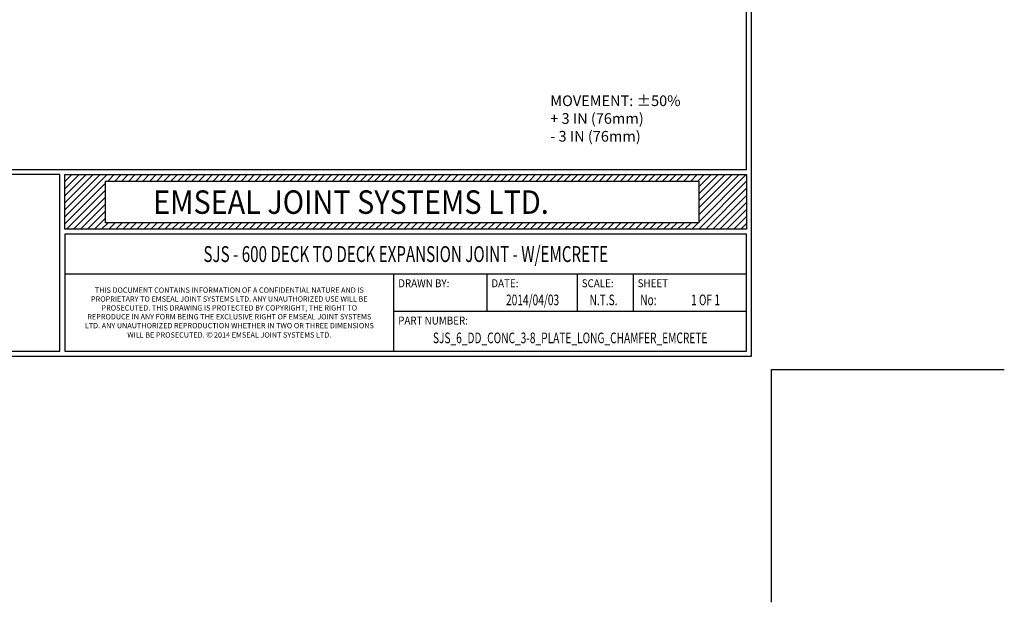
# Model space of a CAD drawing. Extents: x 88 to 3254, y 3 to 1977.
# Drawn here: x 104 to 123, y 3 to 14 of the extents above; entities that cross this region are included whole.
import ezdxf
from ezdxf.enums import TextEntityAlignment as Align

# ---------------------------------------------------------------- set-up
doc = ezdxf.new("R2010")
doc.units = 0
doc.header["$LTSCALE"] = 5
doc.header["$MEASUREMENT"] = 0
doc.layers.get('0').update_dxf_attribs({"color": 200, "linetype": 'CONTINUOUS'})
doc.layers.get('DEFPOINTS').update_dxf_attribs({"linetype": 'CONTINUOUS'})
for name, color, linetype, lineweight in [('TBLOCK-T1', 7, 'CONTINUOUS', 15), ('TBLOCK-T2', 7, 'CONTINUOUS', 18), ('TBLOCK-T3', 241, 'CONTINUOUS', 20), ('TBLOCK-T5', 111, 'CONTINUOUS', 30), ('TEXT - 4', 241, 'CONTINUOUS', 25)]:
    doc.layers.add(name, color=color, linetype=linetype, lineweight=lineweight)
doc.styles.add('ROMANC', font='ROMANC.shx', dxfattribs={"width": 0.7, "height": 3.2})
doc.styles.add('ROMANS', font='romans', dxfattribs={"width": 0.9})
doc.styles.add('ROMANT', font='ROMANT.shx', dxfattribs={"width": 0.9, "height": 6.3})

# ---------------------------------------------------------------- blocks, each defined once
blk = doc.blocks.new('*X2')
at = {"color": 0}
for p, q in [((136.2953634486256, 33.05777339538972), (144.7934555909235, 41.55586553768754)), ((136.2953634486256, 34.47198695776281), (143.3792420285504, 41.55586553768754)), ((136.2953634486256, 35.8862005201359), (141.9650284661773, 41.55586553768754)), ((136.2953634486256, 37.300414082509), (140.5508149038042, 41.55586553768754)), ((136.2953634486256, 38.71462764488209), (139.1366013414311, 41.55586553768754)), ((136.2953634486256, 40.12884120725519), (137.722387779058, 41.55586553768754)), ((136.2953634486256, 41.54305476962828), (136.3081742166849, 41.55586553768754)), ((136.2953634486256, 31.64355983301662), (144.4715026502618, 39.81969903465279)), ((144.9076691532966, 40.25586553768755), (146.2076691532966, 41.55586553768754)), ((146.3218827156697, 40.25586553768755), (147.6218827156696, 41.55586553768754)), ((147.7360962780428, 40.25586553768755), (149.0360962780427, 41.55586553768754)), ((149.1503098404159, 40.25586553768755), (150.4503098404159, 41.55586553768754)), ((150.564523402789, 40.25586553768755), (151.8645234027889, 41.55586553768754)), ((151.9787369651621, 40.25586553768755), (153.278736965162, 41.55586553768754)), ((153.3929505275352, 40.25586553768755), (154.6929505275351, 41.55586553768754)), ((154.8071640899082, 40.25586553768755), (156.1071640899082, 41.55586553768754)), ((156.2213776522813, 40.25586553768755), (157.5213776522813, 41.55586553768754)), ((157.6355912146545, 40.25586553768755), (158.9355912146544, 41.55586553768754)), ((159.0498047770275, 40.25586553768755), (160.3498047770275, 41.55586553768754)), ((160.4640183394006, 40.25586553768755), (161.7640183394006, 41.55586553768754)), ((161.8782319017737, 40.25586553768755), (163.1782319017737, 41.55586553768754)), ((163.2924454641468, 40.25586553768755), (164.5924454641468, 41.55586553768754)), ((164.7066590265199, 40.25586553768755), (166.0066590265199, 41.55586553768754)), ((166.120872588893, 40.25586553768755), (167.420872588893, 41.55586553768754)), ((167.5350861512661, 40.25586553768755), (168.8350861512661, 41.55586553768754)), ((168.9492997136392, 40.25586553768755), (170.2492997136392, 41.55586553768754)), ((170.3635132760123, 40.25586553768755), (171.6635132760123, 41.55586553768754)), ((171.7777268383854, 40.25586553768755), (173.0777268383854, 41.55586553768754)), ((173.1919404007585, 40.25586553768755), (174.4919404007585, 41.55586553768754)), ((174.6061539631316, 40.25586553768755), (175.9061539631315, 41.55586553768754)), ((176.0203675255047, 40.25586553768755), (177.3203675255047, 41.55586553768754)), ((177.4345810878778, 40.25586553768755), (178.7345810878778, 41.55586553768754)), ((178.8487946502509, 40.25586553768755), (180.1487946502508, 41.55586553768754)), ((180.263008212624, 40.25586553768755), (181.5630082126239, 41.55586553768754)), ((181.6772217749971, 40.25586553768755), (182.977221774997, 41.55586553768754)), ((183.0914353373702, 40.25586553768755), (184.3914353373701, 41.55586553768754)), ((184.5056488997432, 40.25586553768755), (185.8056488997432, 41.55586553768754)), ((185.9198624621164, 40.25586553768755), (187.2198624621163, 41.55586553768754)), ((187.3340760244894, 40.25586553768755), (188.6340760244894, 41.55586553768754)), ((188.7482895868625, 40.25586553768755), (190.0482895868625, 41.55586553768754)), ((190.1625031492356, 40.25586553768755), (191.4625031492356, 41.55586553768754)), ((191.5767167116087, 40.25586553768755), (192.8767167116087, 41.55586553768754)), ((192.9909302739818, 40.25586553768755), (194.2909302739818, 41.55586553768754)), ((194.4051438363549, 40.25586553768755), (195.7051438363549, 41.55586553768754)), ((195.819357398728, 40.25586553768755), (197.119357398728, 41.55586553768754)), ((197.2335709611011, 40.25586553768755), (198.5335709611011, 41.55586553768754)), ((198.6477845234742, 40.25586553768755), (199.9477845234742, 41.55586553768754)), ((200.0619980858473, 40.25586553768755), (201.3619980858473, 41.55586553768754)), ((201.4762116482204, 40.25586553768755), (202.7762116482204, 41.55586553768754)), ((202.8904252105935, 40.25586553768755), (204.1904252105934, 41.55586553768754)), ((204.3046387729666, 40.25586553768755), (205.6046387729666, 41.55586553768754)), ((205.7188523353397, 40.25586553768755), (207.0188523353397, 41.55586553768754)), ((207.1330658977128, 40.25586553768755), (208.4330658977127, 41.55586553768754)), ((208.5472794600859, 40.25586553768755), (209.8472794600858, 41.55586553768754)), ((209.961493022459, 40.25586553768755), (211.2614930224589, 41.55586553768754)), ((211.375706584832, 40.25586553768755), (212.675706584832, 41.55586553768754)), ((212.7899201472052, 40.25586553768755), (214.0899201472051, 41.55586553768754)), ((214.2041337095782, 40.25586553768755), (215.5041337095782, 41.55586553768754)), ((215.6183472719513, 40.25586553768755), (216.9183472719513, 41.55586553768754)), ((217.0325608343244, 40.25586553768755), (218.3325608343244, 41.55586553768754)), ((218.4467743966975, 40.25586553768755), (219.7467743966975, 41.55586553768754)), ((219.8609879590706, 40.25586553768755), (221.1609879590706, 41.55586553768754)), ((221.2752015214437, 40.25586553768755), (222.5752015214437, 41.55586553768754)), ((222.6894150838168, 40.25586553768755), (223.9894150838168, 41.55586553768754)), ((224.1036286461899, 40.25586553768755), (225.4036286461899, 41.55586553768754)), ((225.517842208563, 40.25586553768755), (226.817842208563, 41.55586553768754)), ((226.9320557709361, 40.25586553768755), (228.2320557709361, 41.55586553768754)), ((228.3462693333092, 40.25586553768755), (229.6462693333091, 41.55586553768754)), ((229.7604828956823, 40.25586553768755), (231.0604828956822, 41.55586553768754)), ((231.1746964580554, 40.25586553768755), (232.4746964580553, 41.55586553768754)), ((232.5889100204285, 40.25586553768755), (233.8889100204284, 41.55586553768754)), ((234.0031235828016, 40.25586553768755), (235.3031235828015, 41.55586553768754)), ((235.4173371451747, 40.25586553768755), (236.7173371451746, 41.55586553768754)), ((236.8315507075478, 40.25586553768755), (238.1315507075477, 41.55586553768754)), ((238.2457642699209, 40.25586553768755), (239.5457642699208, 41.55586553768754)), ((239.6599778322939, 40.25586553768755), (240.9599778322939, 41.55586553768754)), ((241.0741913946671, 40.25586553768755), (242.374191394667, 41.55586553768754)), ((242.4884049570401, 40.25586553768755), (243.7884049570401, 41.55586553768754)), ((243.9026185194132, 40.25586553768755), (245.2026185194132, 41.55586553768754)), ((245.3168320817863, 40.25586553768755), (246.6168320817863, 41.55586553768754)), ((246.7310456441594, 40.25586553768755), (248.0310456441594, 41.55586553768754)), ((248.1452592065325, 40.25586553768755), (249.4452592065325, 41.55586553768754)), ((249.5594727689056, 40.25586553768755), (250.8594727689056, 41.55586553768754)), ((250.9736863312787, 40.25586553768755), (252.2736863312787, 41.55586553768754)), ((252.3878998936518, 40.25586553768755), (253.6878998936518, 41.55586553768754)), ((253.8021134560249, 40.25586553768755), (255.1021134560249, 41.55586553768754)), ((255.216327018398, 40.25586553768755), (256.5163270183979, 41.55586553768754)), ((256.6305405807711, 40.25586553768755), (257.930540580771, 41.55586553768754)), ((258.0447541431442, 40.25586553768755), (259.3447541431441, 41.55586553768754)), ((259.4589677055173, 40.25586553768755), (260.7589677055173, 41.55586553768754)), ((260.8731812678904, 40.25586553768755), (262.1731812678904, 41.55586553768754)), ((262.2873948302635, 40.25586553768755), (263.5873948302634, 41.55586553768754)), ((263.7016083926366, 40.25586553768755), (265.0016083926365, 41.55586553768754)), ((263.9011033292482, 30.55586553768754), (273.549053973733, 40.20381618217229)), ((263.935445155562, 39.07548873823986), (266.4158219550096, 41.55586553768754)), ((263.935445155562, 37.66127517586677), (267.8300355173827, 41.55586553768754)), ((263.935445155562, 36.24706161349368), (269.2442490797558, 41.55586553768754)), ((263.935445155562, 34.83284805112058), (270.6584626421289, 41.55586553768754)), ((263.935445155562, 33.41863448874749), (272.072676204502, 41.55586553768754)), ((263.935445155562, 32.00442092637439), (273.4868897668751, 41.55586553768754)), ((136.6218827156696, 30.55586553768754), (144.4715026502618, 38.40548547227969)), ((265.3153168916213, 30.55586553768754), (273.549053973733, 38.7896026197992)), ((138.0360962780427, 30.55586553768754), (144.4715026502618, 36.99127190990659)), ((266.7295304539944, 30.55586553768754), (273.549053973733, 37.3753890574261)), ((268.1437440163675, 30.55586553768754), (273.549053973733, 35.96117549505301)), ((139.4503098404159, 30.55586553768754), (144.4715026502618, 35.5770583475335)), ((140.8645234027889, 30.55586553768754), (144.4715026502618, 34.1628447851604)), ((269.5579575787406, 30.55586553768754), (273.549053973733, 34.54696193267991)), ((142.278736965162, 30.55586553768754), (144.4715026502618, 32.74863122278731)), ((143.6929505275351, 30.55586553768754), (144.9929505275352, 31.85586553768755)), ((145.1071640899082, 30.55586553768754), (146.4071640899083, 31.85586553768755)), ((146.5213776522813, 30.55586553768754), (147.8213776522813, 31.85586553768755)), ((147.9355912146544, 30.55586553768754), (149.2355912146544, 31.85586553768755)), ((149.3498047770275, 30.55586553768754), (150.6498047770275, 31.85586553768755)), ((150.7640183394006, 30.55586553768754), (152.0640183394006, 31.85586553768755)), ((152.1782319017737, 30.55586553768754), (153.4782319017737, 31.85586553768755)), ((153.5924454641468, 30.55586553768754), (154.8924454641468, 31.85586553768755)), ((155.0066590265199, 30.55586553768754), (156.3066590265199, 31.85586553768755)), ((156.420872588893, 30.55586553768754), (157.720872588893, 31.85586553768755)), ((157.8350861512661, 30.55586553768754), (159.1350861512661, 31.85586553768755)), ((159.2492997136392, 30.55586553768754), (160.5492997136392, 31.85586553768755)), ((160.6635132760123, 30.55586553768754), (161.9635132760123, 31.85586553768755)), ((162.0777268383854, 30.55586553768754), (163.3777268383854, 31.85586553768755)), ((163.4919404007585, 30.55586553768754), (164.7919404007585, 31.85586553768755)), ((164.9061539631315, 30.55586553768754), (166.2061539631316, 31.85586553768755)), ((166.3203675255047, 30.55586553768754), (167.6203675255047, 31.85586553768755)), ((167.7345810878778, 30.55586553768754), (169.0345810878778, 31.85586553768755)), ((169.1487946502508, 30.55586553768754), (170.4487946502509, 31.85586553768755)), ((170.5630082126239, 30.55586553768754), (171.863008212624, 31.85586553768755)), ((171.977221774997, 30.55586553768754), (173.2772217749971, 31.85586553768755)), ((173.3914353373701, 30.55586553768754), (174.6914353373702, 31.85586553768755)), ((174.8056488997432, 30.55586553768754), (176.1056488997432, 31.85586553768755)), ((176.2198624621163, 30.55586553768754), (177.5198624621164, 31.85586553768755)), ((177.6340760244894, 30.55586553768754), (178.9340760244894, 31.85586553768755)), ((179.0482895868625, 30.55586553768754), (180.3482895868625, 31.85586553768755)), ((180.4625031492356, 30.55586553768754), (181.7625031492356, 31.85586553768755)), ((181.8767167116087, 30.55586553768754), (183.1767167116087, 31.85586553768755)), ((183.2909302739818, 30.55586553768754), (184.5909302739818, 31.85586553768755)), ((184.7051438363549, 30.55586553768754), (186.0051438363549, 31.85586553768755)), ((186.119357398728, 30.55586553768754), (187.419357398728, 31.85586553768755)), ((187.5335709611011, 30.55586553768754), (188.8335709611011, 31.85586553768755)), ((188.9477845234742, 30.55586553768754), (190.2477845234742, 31.85586553768755)), ((190.3619980858473, 30.55586553768754), (191.6619980858473, 31.85586553768755)), ((191.7762116482204, 30.55586553768754), (193.0762116482204, 31.85586553768755)), ((193.1904252105934, 30.55586553768754), (194.4904252105935, 31.85586553768755)), ((194.6046387729666, 30.55586553768754), (195.9046387729666, 31.85586553768755)), ((196.0188523353397, 30.55586553768754), (197.3188523353397, 31.85586553768755)), ((197.4330658977127, 30.55586553768754), (198.7330658977128, 31.85586553768755)), ((198.8472794600858, 30.55586553768754), (200.1472794600859, 31.85586553768755)), ((200.2614930224589, 30.55586553768754), (201.561493022459, 31.85586553768755)), ((201.675706584832, 30.55586553768754), (202.975706584832, 31.85586553768755)), ((203.0899201472051, 30.55586553768754), (204.3899201472051, 31.85586553768755)), ((204.5041337095782, 30.55586553768754), (205.8041337095782, 31.85586553768755)), ((205.9183472719513, 30.55586553768754), (207.2183472719513, 31.85586553768755)), ((207.3325608343244, 30.55586553768754), (208.6325608343244, 31.85586553768755)), ((208.7467743966975, 30.55586553768754), (210.0467743966975, 31.85586553768755)), ((210.1609879590706, 30.55586553768754), (211.4609879590706, 31.85586553768755)), ((211.5752015214437, 30.55586553768754), (212.8752015214437, 31.85586553768755)), ((212.9894150838168, 30.55586553768754), (214.2894150838168, 31.85586553768755)), ((214.4036286461899, 30.55586553768754), (215.7036286461899, 31.85586553768755)), ((215.817842208563, 30.55586553768754), (217.117842208563, 31.85586553768755)), ((217.2320557709361, 30.55586553768754), (218.5320557709361, 31.85586553768755)), ((218.6462693333091, 30.55586553768754), (219.9462693333092, 31.85586553768755)), ((220.0604828956822, 30.55586553768754), (221.3604828956823, 31.85586553768755)), ((221.4746964580553, 30.55586553768754), (222.7746964580554, 31.85586553768755)), ((222.8889100204284, 30.55586553768754), (224.1889100204285, 31.85586553768755)), ((224.3031235828015, 30.55586553768754), (225.6031235828016, 31.85586553768755)), ((225.7173371451746, 30.55586553768754), (227.0173371451747, 31.85586553768755)), ((227.1315507075477, 30.55586553768754), (228.4315507075478, 31.85586553768755)), ((228.5457642699208, 30.55586553768754), (229.8457642699209, 31.85586553768755)), ((229.9599778322939, 30.55586553768754), (231.2599778322939, 31.85586553768755)), ((231.374191394667, 30.55586553768754), (232.674191394667, 31.85586553768755)), ((232.7884049570401, 30.55586553768754), (234.0884049570401, 31.85586553768755)), ((234.2026185194132, 30.55586553768754), (235.5026185194132, 31.85586553768755)), ((235.6168320817863, 30.55586553768754), (236.9168320817863, 31.85586553768755)), ((237.0310456441594, 30.55586553768754), (238.3310456441594, 31.85586553768755)), ((238.4452592065325, 30.55586553768754), (239.7452592065325, 31.85586553768755)), ((239.8594727689056, 30.55586553768754), (241.1594727689056, 31.85586553768755)), ((241.2736863312787, 30.55586553768754), (242.5736863312787, 31.85586553768755)), ((242.6878998936518, 30.55586553768754), (243.9878998936518, 31.85586553768755)), ((244.1021134560249, 30.55586553768754), (245.4021134560249, 31.85586553768755)), ((245.516327018398, 30.55586553768754), (246.816327018398, 31.85586553768755)), ((246.930540580771, 30.55586553768754), (248.2305405807711, 31.85586553768755)), ((248.3447541431441, 30.55586553768754), (249.6447541431442, 31.85586553768755)), ((249.7589677055173, 30.55586553768754), (251.0589677055173, 31.85586553768755)), ((251.1731812678903, 30.55586553768754), (252.4731812678904, 31.85586553768755)), ((252.5873948302634, 30.55586553768754), (253.8873948302635, 31.85586553768755)), ((254.0016083926365, 30.55586553768754), (255.3016083926366, 31.85586553768755)), ((255.4158219550096, 30.55586553768754), (256.7158219550097, 31.85586553768755)), ((256.8300355173827, 30.55586553768754), (258.1300355173827, 31.85586553768755)), ((258.2442490797558, 30.55586553768754), (259.5442490797558, 31.85586553768755)), ((259.6584626421289, 30.55586553768754), (260.9584626421289, 31.85586553768755)), ((261.072676204502, 30.55586553768754), (262.3726762045021, 31.85586553768755)), ((262.4868897668751, 30.55586553768754), (263.7868897668752, 31.85586553768755)), ((270.9721711411137, 30.55586553768754), (273.549053973733, 33.13274837030681)), ((272.3863847034868, 30.55586553768754), (273.549053973733, 31.71853480793372))]:
    blk.add_line(p, q, dxfattribs=at)

msp = doc.modelspace()

# ---------------------------------------------------------------- linework, layer by layer
at = {"layer": 'DEFPOINTS'}
for p, q in [((118.570166297056, 2.658159472262369), (118.570166297056, 7.033159472262369)), ((118.570166297056, 7.033159472262369), (122.945166297056, 7.033159472262369))]:
    msp.add_line(p, q, dxfattribs=at)
at = {"layer": 'TBLOCK-T5'}
for p, q in [((118.195166297056, 7.283159472262369), (118.195166297056, 26.63315947226091)), ((105.2879320406892, 8.826359991605742), (118.1018072394609, 8.826359991605742)), ((111.46851481857, 7.376518529857449), (111.46851481857, 8.826359991605742)), ((113.2195124178352, 8.826359991605742), (113.2195124178352, 8.126167059646278)), ((114.9178399315525, 8.826359991605742), (114.9178399315525, 8.126167059646278)), ((115.9691816678924, 8.826359991605742), (115.9691816678924, 8.126167059646278)), ((111.46851481857, 8.126167059646278), (118.1018072394609, 8.126167059646278)), ((92.47016629705746, 7.283159472262369), (118.195166297056, 7.283159472262369))]:
    msp.add_line(p, q, dxfattribs=at)
for points in [[(118.1018072394609, 10.78690020108787), (118.1018072394609, 26.53980041466947), (92.56352535464526, 26.53980041466947), (92.56352535464526, 10.78690020108787)], [(105.1945729830941, 7.376518529857449), (105.1945729830941, 10.69354114349279), (92.56352535464526, 10.69354114349279), (92.56352535464526, 7.376518529857449)], [(118.1018072394609, 9.666591509954188), (105.2879320406892, 9.666591509954188), (105.2879320406892, 10.69354114349279), (118.1018072394609, 10.69354114349279)], [(117.2042897801176, 9.78795828482852), (106.0512486913167, 9.78795828482852), (106.0512486913167, 10.57217436861846), (117.2042897801176, 10.57217436861846)], [(118.1018072394609, 9.573232452359107), (105.2879320406892, 9.573232452359107), (105.2879320406892, 7.376518529857449), (118.1018072394609, 7.376518529857449)]]:
    msp.add_lwpolyline(points, close=True, dxfattribs=at)

# ---------------------------------------------------------------- block references
at = {"layer": 'TBLOCK-T5', "xscale": 0.09335905759485286, "yscale": 0.09335905759485286, "zscale": 0.09335905759485286}
msp.add_blockref('*X2', (92.56352535465254, 6.813924699377267), dxfattribs=at)

# ---------------------------------------------------------------- texts
at = {"layer": 'TBLOCK-T1', "insert": (108.3782234296332, 8.101439260731595), "char_height": 0.1, "width": 5.574637270310561, "attachment_point": 5, "style": 'ROMANS'}
msp.add_mtext('THIS DOCUMENT CONTAINS INFORMATION OF A CONFIDENTIAL NATURE AND IS PROPRIETARY TO EMSEAL JOINT SYSTEMS LTD. ANY UNAUTHORIZED USE WILL BE PROSECUTED. THIS DRAWING IS PROTECTED BY COPYRIGHT, THE RIGHT TO REPRODUCE IN ANY FORM BEING THE EXCLUSIVE RIGHT OF EMSEAL JOINT SYSTEMS LTD. ANY UNAUTHORIZED REPRODUCTION WHETHER IN TWO OR THREE DIMENSIONS WILL BE PROSECUTED. {\\fArial|b0|i0|c0|p34;\\H1.0833x;©\\fMS Shell Dlg 2|b0|i0|c0|p0;\\H0.65385x; \\Fromans|c0;\\H1.4118x;2014 EMSEAL JOINT SYSTEMS LTD.}', dxfattribs=at)
at = {"layer": 'TBLOCK-T2', "style": 'ROMANS', "width": 0.9}
for s, p in [('DRAWN BY:', (111.5526661249269, 8.57639539451283)), ('DATE:', (113.3036637241849, 8.57639539451283)), ('SCALE:', (115.0019912379094, 8.57639539451283)), ('SHEET ', (116.0533329742421, 8.57639539451283)), ('PART NUMBER:', (111.5526661249269, 7.876202462553366))]:
    msp.add_text(s, height=0.15, dxfattribs=at).set_placement(p)
at = {"layer": 'TBLOCK-T3', "style": 'ROMANC', "width": 0.7}
for s, height, p in [('SJS - 600 DECK TO DECK EXPANSION JOINT - W/EMCRETE', 0.2987489843018922, (111.6948696400751, 9.199796221982425)), ('SJS_6_DD_CONC_3-8_PLATE_LONG_CHAMFER_EMCRETE', 0.2, (114.7851610290168, 7.625106815036943))]:
    msp.add_text(s, height=height, dxfattribs=at).set_placement(p, align=Align.MIDDLE_CENTER)
for s, p in [('2014/04/03', (114.0783965825786, 8.23891663668418)), ('1 OF 1', (117.32884048681, 8.23891663668418))]:
    msp.add_text(s, height=0.2, dxfattribs=at).set_placement(p, align=Align.CENTER)
for s, p in [('N.T.S.', (115.1492866943764, 8.23891663668418)), ('No:', (116.1013085442638, 8.23891663668418))]:
    msp.add_text(s, height=0.2, dxfattribs=at).set_placement(p)
at = {"layer": 'TBLOCK-T5', "style": 'ROMANT', "width": 0.9}
msp.add_text('EMSEAL JOINT SYSTEMS LTD.', height=0.4411215471332626, dxfattribs=at).set_placement((106.9471267776563, 9.955680202972317))
at = {"layer": 'TEXT - 4', "insert": (114.4112247566474, 12.17981557525799), "char_height": 0.2, "attachment_point": 1, "style": 'ROMANS'}
msp.add_mtext('MOVEMENT: ±50%\\P^I^I+ 3 IN (76mm)\\P^I^I- 3 IN (76mm)', dxfattribs=at)

doc.saveas('drawing.dxf')
